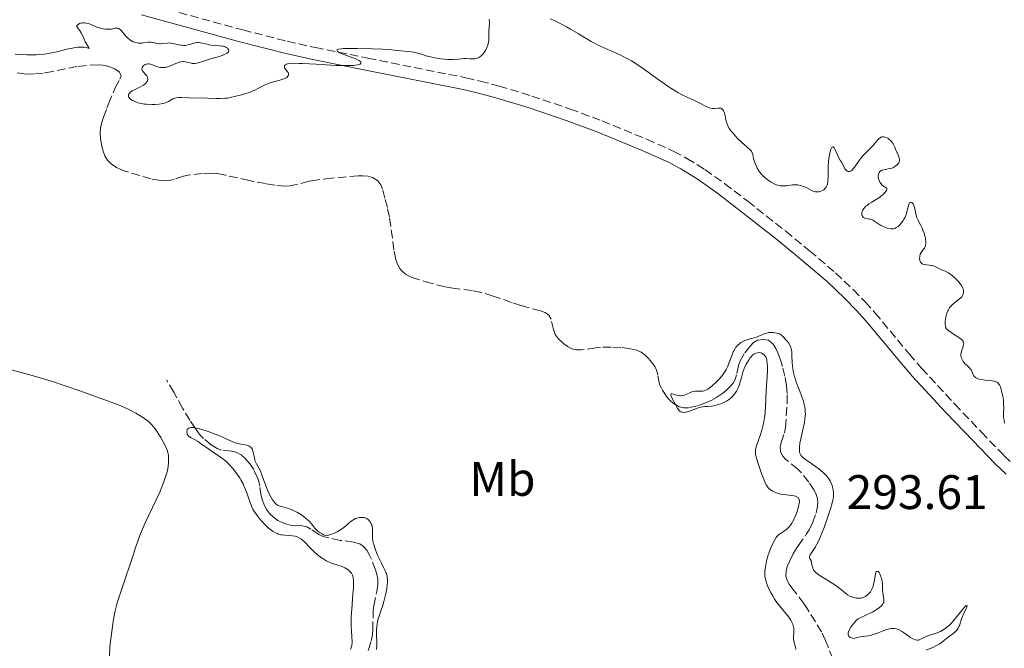
# Model space of a CAD drawing. Units: metres. Extents: x 622061 to 625539, y 4673975 to 4676348.
# Drawn here: x 622641 to 622844, y 4675456 to 4675586 of the extents above; entities that cross this region are included whole.
import ezdxf
from ezdxf.enums import TextEntityAlignment as Align

# ---------------------------------------------------------------- set-up
doc = ezdxf.new("R2010")
doc.units = ezdxf.units.M
doc.header["$MEASUREMENT"] = 0
doc.linetypes.add('DGN Style 3', pattern=[2.435891, 1.739922, -0.695969])
for name, color, linetype, lineweight in [('Barranco lineal', 142, 'DGN Style 3', 13), ('Camino', 7, 'DGN Style 3', 0), ('Cota de punto acotado terreno', 7, 'Continuous', 0), ('Curva de nivel intermedia', 30, 'Continuous', 0), ('Etiqueta de uso rústico', 92, 'Continuous', 0), ('Línea de cambio de uso (parcela vista)', 92, 'Continuous', 0), ('Margen derecho', 7, 'Continuous', 0)]:
    doc.layers.add(name, color=color, linetype=linetype, lineweight=lineweight)
doc.styles.add('Style-Arial', font='arial.ttf')

msp = doc.modelspace()

# ---------------------------------------------------------------- linework, layer by layer
at = {"layer": 'Barranco lineal', "color": 142, "linetype": 'DGN Style 3', "lineweight": 13}
for points in [[(622659.54, 4675555.9, 291.86), (622658.79, 4675556.68, 291.86), (622658.25, 4675557.55, 291.86), (622657.88, 4675558.48, 291.86), (622657.63, 4675559.45, 291.86), (622657.38, 4675561.22, 291.87), (622657.32, 4675562.24, 291.9), (622657.36, 4675563.25, 291.95), (622657.54, 4675564.24, 292), (622657.97, 4675565.52, 292.11), (622658.66, 4675567.38, 292.39), (622659.02, 4675568.31, 292.47), (622660.36, 4675571.6, 292.47), (622661.38, 4675573.38, 292.47), (622661.62, 4675574.02, 292.47), (622661.29, 4675574.83, 292.52), (622660.32, 4675575.49, 292.6), (622658.86, 4675576.08, 292.67), (622657.87, 4675576.27, 292.7), (622656.88, 4675576.33, 292.74), (622654.49, 4675576.24, 292.8), (622652.5, 4675575.98, 292.81), (622647.54, 4675574.99, 292.76), (622645.55, 4675574.65, 292.74), (622643.57, 4675574.46, 292.74), (622642.57, 4675574.44, 292.75), (622641.59, 4675574.49, 292.77), (622640.14, 4675574.67, 292.81)], [(622794.2, 4675519.63, 289.42), (622793.06, 4675519.46, 289.42), (622792.21, 4675518.97, 289.42), (622791.52, 4675518.26, 289.42), (622790.29, 4675516.68, 289.42), (622789.45, 4675515.22, 289.42), (622789.1, 4675514.27, 289.42), (622788.69, 4675512.3, 289.42), (622788.4, 4675511.35, 289.42), (622788, 4675510.62, 289.42), (622787.36, 4675509.82, 289.43), (622786.66, 4675509.13, 289.45), (622785.89, 4675508.5, 289.48), (622784.35, 4675507.5, 289.57), (622783.44, 4675507.01, 289.66), (622782.53, 4675506.59, 289.77), (622780.68, 4675505.93, 290.05), (622778.82, 4675505.49, 290.36), (622777.82, 4675505.46, 290.57), (622776.85, 4675505.69, 290.75), (622775.67, 4675506.42, 290.88), (622774.92, 4675507.09, 290.88), (622774.28, 4675507.85, 290.84), (622773.2, 4675509.49, 290.64), (622772.82, 4675510.4, 290.47), (622772.45, 4675512.34, 289.99), (622772.2, 4675513.28, 289.8), (622771.82, 4675514.04, 289.73), (622771.21, 4675514.88, 289.7), (622770.55, 4675515.68, 289.7), (622769.81, 4675516.38, 289.7), (622768.99, 4675516.96, 289.7), (622768.07, 4675517.38, 289.72), (622766.84, 4675517.71, 289.75), (622764.85, 4675517.97, 289.8), (622762.85, 4675518.02, 289.85), (622760.64, 4675517.99, 289.88), (622759.64, 4675517.91, 289.88), (622756.66, 4675517.45, 289.88), (622755.63, 4675517.47, 289.88), (622754.68, 4675517.71, 289.88), (622753.81, 4675518.18, 289.88), (622752.99, 4675518.8, 289.88), (622751.89, 4675519.8, 289.88), (622751.29, 4675520.63, 289.88), (622750.94, 4675521.67, 289.88), (622750.4, 4675523.79, 289.88), (622749.96, 4675524.63, 289.88), (622749.22, 4675525.19, 289.88), (622748.23, 4675525.51, 289.9), (622744.15, 4675526.63, 290.19), (622742.25, 4675527.27, 290.19), (622738.47, 4675528.58, 290.04), (622736.04, 4675529.33, 290.03), (622734.09, 4675529.72, 290.2), (622731.12, 4675530.06, 290.56), (622730.13, 4675530.2, 290.63), (622728.51, 4675530.51, 290.64), (622725.6, 4675531.22, 290.64), (622722.16, 4675532.25, 290.64), (622721.21, 4675532.61, 290.64), (622720.32, 4675533.1, 290.64), (622719.56, 4675533.76, 290.64), (622719.18, 4675534.27, 290.64), (622718.69, 4675535.2, 290.65), (622718.35, 4675536.16, 290.67), (622717.97, 4675538.1, 290.74), (622717.03, 4675544.91, 291.1), (622716.61, 4675546.86, 291.06), (622716.1, 4675548.79, 290.95), (622715.62, 4675550.65, 290.99), (622715.28, 4675551.58, 291.06), (622714.62, 4675552.4, 291.1), (622713.52, 4675553.06, 291.11), (622712.54, 4675553.35, 291.12), (622711.54, 4675553.44, 291.12), (622710.55, 4675553.4, 291.12), (622705.06, 4675552.92, 291.01), (622701.43, 4675552.48, 290.95), (622700.44, 4675552.3, 290.95), (622697.5, 4675551.54, 290.95), (622696.53, 4675551.36, 290.95), (622695.54, 4675551.29, 290.95), (622693.38, 4675551.46, 290.95), (622691.4, 4675551.8, 290.95), (622688.03, 4675552.46, 290.95), (622683.15, 4675553.56, 291.16), (622681.36, 4675553.88, 291.25), (622680.37, 4675553.97, 291.3), (622678.36, 4675553.91, 291.41), (622675.48, 4675553.56, 291.56), (622674.51, 4675553.36, 291.63), (622672.57, 4675552.73, 291.78), (622671.61, 4675552.48, 291.84), (622670.71, 4675552.38, 291.86), (622669.74, 4675552.43, 291.86), (622667.79, 4675552.78, 291.86), (622662.46, 4675554.37, 291.86), (622661.54, 4675554.7, 291.86), (622660.64, 4675555.13, 291.86), (622659.54, 4675555.9, 291.86)], [(622808.59, 4675453.69, 288.12), (622807.1, 4675457.4, 288.43), (622806.26, 4675459.22, 288.5), (622803.18, 4675464.25, 288.51), (622802.62, 4675465.08, 288.51), (622800.16, 4675468.29, 288.51), (622799.6, 4675469.1, 288.51), (622799.16, 4675469.85, 288.51), (622798.89, 4675470.75, 288.48), (622798.93, 4675471.73, 288.41), (622799.2, 4675472.74, 288.33), (622799.62, 4675473.77, 288.25), (622800.38, 4675475.32, 288.2), (622800.86, 4675476.19, 288.23), (622801.42, 4675477.02, 288.27), (622803.19, 4675479.45, 288.44), (622803.71, 4675480.3, 288.49), (622804.41, 4675481.76, 288.53), (622805.15, 4675483.77, 288.59), (622805.39, 4675484.8, 288.62), (622805.49, 4675485.81, 288.64), (622805.41, 4675486.79, 288.66), (622805.17, 4675487.6, 288.66), (622804.74, 4675488.47, 288.66), (622803.63, 4675490.13, 288.66), (622802.05, 4675492.12, 288.66), (622801.34, 4675492.85, 288.66), (622798.91, 4675494.8, 288.66), (622798.26, 4675495.54, 288.66), (622797.82, 4675496.41, 288.66), (622797.73, 4675497.36, 288.66), (622797.92, 4675498.33, 288.66), (622798.61, 4675500.31, 288.66), (622798.82, 4675501.44, 288.66), (622799.16, 4675506.43, 288.66), (622799.17, 4675508.43, 288.66), (622799.04, 4675510.06, 288.66), (622798.68, 4675512.02, 288.66), (622798.18, 4675514.06, 288.66), (622797.92, 4675515.03, 288.73), (622797.61, 4675515.97, 288.91), (622797.24, 4675516.88, 289.12), (622796.8, 4675517.76, 289.32), (622796.27, 4675518.62, 289.42), (622795.31, 4675519.44, 289.42), (622794.2, 4675519.63, 289.42)], [(622690.54, 4675487.3, 289.12), (622690.26, 4675489.28, 289.12), (622690.07, 4675490.27, 289.12), (622689.87, 4675490.88, 289.12), (622688.99, 4675492.71, 289.2), (622688.45, 4675493.55, 289.27), (622687.84, 4675494.34, 289.34), (622687.16, 4675495.09, 289.4), (622686.39, 4675495.77, 289.43), (622685.4, 4675496.32, 289.43), (622684.41, 4675496.53, 289.43), (622682.36, 4675496.76, 289.43), (622681.42, 4675497.06, 289.43), (622680.22, 4675497.87, 289.43), (622678.66, 4675499.15, 289.43), (622677.97, 4675499.88, 289.43), (622676.93, 4675501.3, 289.48), (622675.84, 4675502.94, 289.83), (622674.28, 4675505.45, 290.43), (622672.48, 4675508.72, 290.63), (622670.99, 4675511.27, 290.65)], [(622712.65, 4675455.4, 287.75), (622713.25, 4675457.31, 287.75), (622713.52, 4675458.62, 287.75), (622713.62, 4675459.62, 287.75), (622713.65, 4675463.63, 287.75), (622713.79, 4675464.62, 287.75), (622714.43, 4675467.57, 287.75), (622714.65, 4675469.1, 287.75), (622714.62, 4675470.08, 287.75), (622714.45, 4675471.05, 287.75), (622714.16, 4675472.03, 287.75), (622713.3, 4675474.21, 287.79), (622712.85, 4675475.18, 287.87), (622712.34, 4675476.08, 287.99), (622711.7, 4675476.84, 288.1), (622710.89, 4675477.38, 288.19), (622709.6, 4675477.77, 288.22), (622706.86, 4675478.12, 288.2), (622703.36, 4675478.93, 288.51), (622702.46, 4675479.31, 288.66), (622700.8, 4675480.44, 289.01), (622699.94, 4675480.92, 289.11), (622698.65, 4675481.16, 289.12), (622697.63, 4675481.13, 289.12), (622696.79, 4675481.21, 289.12), (622695.82, 4675481.46, 289.12), (622694.89, 4675481.78, 289.12), (622694, 4675482.22, 289.12), (622693.06, 4675482.88, 289.12), (622692.31, 4675483.63, 289.12), (622691.73, 4675484.45, 289.12), (622691.26, 4675485.32, 289.12), (622690.82, 4675486.34, 289.12), (622690.54, 4675487.3, 289.12)]]:
    msp.add_polyline3d(points, dxfattribs=at)
at = {"layer": 'Camino', "color": 7, "linetype": 'DGN Style 3', "lineweight": 0}
msp.add_polyline3d([(622666.51, 4675589.08, 295.81), (622686.78, 4675583.55, 295.23), (622695.91, 4675581.22, 295.27), (622701.73, 4675579.91, 295.17), (622712.6, 4675577.71, 294.9), (622732.83, 4675573.68, 294.98), (622735.78, 4675572.98, 295), (622739.69, 4675571.95, 294.92), (622746.43, 4675569.9, 295.05), (622754.37, 4675567.22, 295.15), (622760.97, 4675564.76, 294.99), (622770.21, 4675560.97, 294.95), (622775.75, 4675558.47, 294.96), (622778.46, 4675557.03, 294.86), (622782.17, 4675554.71, 294.8), (622786.3, 4675551.79, 294.69), (622791.03, 4675548.18, 294.55), (622798.87, 4675541.97, 294.24), (622803.81, 4675537.94, 293.99), (622809.17, 4675533.36, 293.69), (622812.85, 4675529.88, 293.75), (622815.27, 4675527.38, 293.68), (622817.3, 4675525.12, 293.57), (622824.35, 4675516.66, 293.57), (622826.94, 4675513.66, 293.66), (622833.79, 4675506.24, 293.42), (622839.29, 4675500.45, 293.77), (622843.95, 4675495.63, 293.34), (622846.08, 4675493.63, 293.32)], dxfattribs=at)
at = {"layer": 'Curva de nivel intermedia', "color": 30, "linetype": 'Continuous', "lineweight": 0, "flags": 128}
for points, elevation in [([(622639.72, 4675578.56), (622640.73, 4675578.5), (622642.14, 4675578.41), (622642.94, 4675578.38), (622644.12, 4675578.42), (622644.76, 4675578.46), (622645.75, 4675578.56), (622646.75, 4675578.7), (622647.24, 4675578.79), (622648.67, 4675579.1), (622650.43, 4675579.55), (622651.23, 4675579.74), (622652.19, 4675579.92), (622652.63, 4675579.98), (622653.23, 4675580.02), (622653.75, 4675580.01), (622653.99, 4675579.98), (622654.21, 4675579.94), (622654.57, 4675579.84), (622655.01, 4675579.7), (622654.9, 4675580), (622654.46, 4675580.69), (622654.22, 4675581.13), (622653.76, 4675582.22), (622653.38, 4675582.93), (622653.01, 4675583.49), (622652.79, 4675583.8), (622652.39, 4675584.3), (622652.51, 4675584.45), (622652.77, 4675584.68), (622653.04, 4675584.86), (622653.22, 4675584.94), (622653.35, 4675584.98), (622653.6, 4675585.03), (622653.89, 4675585.05), (622654.08, 4675585.03), (622654.48, 4675584.97), (622655.07, 4675584.78), (622656.21, 4675584.3), (622656.61, 4675584.15), (622657.34, 4675583.91), (622657.99, 4675583.77), (622658.38, 4675583.72), (622659.04, 4675583.69), (622659.61, 4675583.74), (622660.41, 4675583.92), (622660.73, 4675583.95), (622660.89, 4675583.93), (622661.15, 4675583.84), (622661.43, 4675583.65), (622661.58, 4675583.51), (622662.09, 4675582.92), (622662.61, 4675582.29), (622662.89, 4675581.98), (622663.35, 4675581.56), (622663.59, 4675581.39), (622663.75, 4675581.29), (622664.09, 4675581.12), (622664.61, 4675580.94), (622664.96, 4675580.87), (622665.19, 4675580.84), (622665.63, 4675580.83), (622665.87, 4675580.84), (622666.32, 4675580.9), (622667.18, 4675581.03), (622667.6, 4675581.04), (622667.81, 4675581.02), (622668.23, 4675580.95), (622669.09, 4675580.76), (622669.52, 4675580.71), (622669.74, 4675580.71), (622670.19, 4675580.74), (622671.12, 4675580.85), (622671.62, 4675580.86), (622671.88, 4675580.83), (622672.41, 4675580.75), (622673.46, 4675580.51), (622673.93, 4675580.41), (622674.15, 4675580.38), (622674.55, 4675580.35), (622674.92, 4675580.37), (622675.16, 4675580.41), (622675.65, 4675580.53), (622676.47, 4675580.77), (622676.92, 4675580.87), (622677.4, 4675580.93), (622677.65, 4675580.93)], 295), ([(622731.26, 4675577.52), (622732.42, 4675577.63), (622732.97, 4675577.64), (622733.53, 4675577.6), (622734.28, 4675577.57), (622734.65, 4675577.59), (622735.02, 4675577.66), (622735.2, 4675577.72), (622735.47, 4675577.84), (622735.73, 4675578), (622735.91, 4675578.14), (622736.23, 4675578.45), (622736.39, 4675578.63), (622736.68, 4675579.03), (622736.85, 4675579.31), (622737.15, 4675579.92), (622737.32, 4675580.38), (622737.41, 4675580.73), (622737.53, 4675581.42), (622737.57, 4675582.08), (622737.59, 4675583.29), (622737.63, 4675584.06), (622737.69, 4675584.92), (622737.69, 4675585.28), (622737.64, 4675585.6), (622737.6, 4675585.76)], 295), ([(622750.25, 4675585.85), (622750.92, 4675585.54), (622752.28, 4675584.87), (622753.61, 4675584.17), (622754.45, 4675583.7), (622755.98, 4675582.8), (622756.95, 4675582.21), (622758.11, 4675581.49), (622758.69, 4675581.15), (622759.63, 4675580.65), (622760.16, 4675580.39), (622762, 4675579.58), (622763.87, 4675578.76), (622764.84, 4675578.31), (622765.8, 4675577.82), (622766.28, 4675577.56), (622766.99, 4675577.16), (622768.37, 4675576.29), (622769.69, 4675575.37), (622772.22, 4675573.54), (622773.81, 4675572.42), (622774.58, 4675571.9), (622775.67, 4675571.2), (622776.7, 4675570.59), (622777.18, 4675570.32), (622777.64, 4675570.08), (622778.5, 4675569.66), (622780.03, 4675568.98), (622780.72, 4675568.66), (622782.58, 4675567.68), (622783.14, 4675567.45), (622783.4, 4675567.38), (622783.65, 4675567.34), (622784.13, 4675567.33), (622784.95, 4675567.41), (622785.29, 4675567.4), (622785.44, 4675567.37), (622785.7, 4675567.24), (622785.91, 4675567.03), (622786.02, 4675566.85), (622786.09, 4675566.71), (622786.2, 4675566.41), (622786.34, 4675565.82), (622786.51, 4675564.96), (622786.62, 4675564.52), (622786.82, 4675563.95)], 295), ([(622677.65, 4675580.93), (622677.91, 4675580.91), (622678.44, 4675580.82), (622679.56, 4675580.55), (622680.12, 4675580.44), (622680.96, 4675580.35), (622682.01, 4675580.28), (622682.48, 4675580.22), (622682.7, 4675580.17), (622683.1, 4675580.04), (622683.32, 4675579.93), (622683.57, 4675579.76), (622683.67, 4675579.67), (622683.78, 4675579.53), (622683.85, 4675579.32), (622683.84, 4675579.15), (622683.76, 4675579), (622683.61, 4675578.84), (622683.51, 4675578.76), (622683.08, 4675578.52), (622682.79, 4675578.39), (622682.45, 4675578.27), (622681.66, 4675578.02), (622679.88, 4675577.51), (622679.05, 4675577.26), (622678.35, 4675577.03), (622677.58, 4675576.76), (622677.24, 4675576.67), (622676.77, 4675576.6), (622676.54, 4675576.6), (622676.32, 4675576.62), (622675.85, 4675576.74), (622675.21, 4675576.92), (622674.87, 4675576.99), (622674.51, 4675577.03), (622674.33, 4675577.02), (622674.05, 4675576.99), (622673.86, 4675576.96), (622673.47, 4675576.85), (622672.89, 4675576.63), (622671.84, 4675576.16), (622671.25, 4675575.94), (622670.93, 4675575.85), (622670.73, 4675575.82), (622670.34, 4675575.79), (622669.73, 4675575.82), (622669.41, 4675575.86), (622668.95, 4675575.97), (622668.51, 4675576.14), (622667.95, 4675576.38), (622667.68, 4675576.47), (622667.32, 4675576.54), (622667.14, 4675576.54), (622666.87, 4675576.51), (622666.61, 4675576.43), (622666.48, 4675576.37), (622666.26, 4675576.22), (622666.16, 4675576.13), (622666.04, 4675575.98), (622665.94, 4675575.81), (622665.89, 4675575.53), (622665.9, 4675575.42), (622665.95, 4675575.27), (622666.04, 4675575.1), (622666.3, 4675574.76), (622666.71, 4675574.29), (622666.9, 4675574.05), (622667.04, 4675573.81), (622667.09, 4675573.68), (622667.14, 4675573.51), (622667.14, 4675573.39), (622667.1, 4675573.15), (622667.06, 4675573.03), (622666.93, 4675572.81), (622666.74, 4675572.58), (622666.59, 4675572.44), (622666.22, 4675572.16), (622665.98, 4675572.01), (622665.45, 4675571.73), (622664.37, 4675571.2), (622663.91, 4675570.96), (622663.72, 4675570.83), (622663.43, 4675570.59), (622663.24, 4675570.35), (622663.16, 4675570.2), (622663.14, 4675570.09), (622663.14, 4675569.88), (622663.21, 4675569.67), (622663.27, 4675569.57), (622663.39, 4675569.42), (622663.64, 4675569.19), (622663.97, 4675568.98), (622664.17, 4675568.88), (622664.78, 4675568.63), (622665.15, 4675568.51), (622665.77, 4675568.37), (622666.47, 4675568.25), (622666.86, 4675568.21), (622667.99, 4675568.15), (622668.58, 4675568.16), (622669.44, 4675568.21)], 295), ([(622669.44, 4675568.21), (622670.23, 4675568.33), (622670.58, 4675568.42), (622670.89, 4675568.53), (622671.43, 4675568.77), (622672.3, 4675569.29), (622672.59, 4675569.42), (622672.75, 4675569.48), (622672.99, 4675569.54), (622673.54, 4675569.6), (622674.16, 4675569.6), (622675.6, 4675569.53), (622679.46, 4675569.44), (622681.15, 4675569.36), (622682.04, 4675569.36), (622683.03, 4675569.43), (622683.56, 4675569.49), (622684.13, 4675569.58), (622685.33, 4675569.84), (622686.56, 4675570.17), (622687.61, 4675570.49), (622688.1, 4675570.66), (622688.76, 4675570.92), (622689.21, 4675571.12), (622689.96, 4675571.5), (622691.2, 4675572.17), (622691.82, 4675572.45), (622692.17, 4675572.57), (622692.91, 4675572.79), (622694.39, 4675573.16), (622695.02, 4675573.35), (622695.28, 4675573.46), (622695.71, 4675573.68), (622695.82, 4675573.76), (622696, 4675573.93), (622696.12, 4675574.09), (622696.17, 4675574.2), (622696.21, 4675574.42), (622696.19, 4675574.54), (622696.09, 4675574.77), (622695.93, 4675574.99), (622695.68, 4675575.28), (622695.56, 4675575.42), (622695.38, 4675575.73), (622695.34, 4675575.87), (622695.33, 4675576.02), (622695.39, 4675576.22), (622695.54, 4675576.36), (622695.8, 4675576.49), (622695.98, 4675576.54), (622696.35, 4675576.6), (622697.15, 4675576.66), (622698.31, 4675576.65), (622699.06, 4675576.63), (622701.87, 4675576.48), (622706.05, 4675576.24), (622707.84, 4675576.18), (622708.57, 4675576.18), (622709.71, 4675576.23), (622710, 4675576.27), (622710.47, 4675576.34), (622710.8, 4675576.44), (622710.95, 4675576.51), (622711.13, 4675576.67), (622711.17, 4675576.82), (622711.12, 4675576.94), (622710.94, 4675577.13), (622710.74, 4675577.26), (622710.2, 4675577.52), (622707.59, 4675578.45), (622706.9, 4675578.76), (622706.62, 4675578.91), (622706.31, 4675579.12), (622706.2, 4675579.25), (622706.17, 4675579.4), (622706.25, 4675579.49), (622706.51, 4675579.59), (622707.05, 4675579.67), (622707.55, 4675579.71), (622708.96, 4675579.75), (622710.36, 4675579.75), (622713.51, 4675579.68), (622715.6, 4675579.59), (622717.06, 4675579.48), (622718.55, 4675579.31), (622719.39, 4675579.22), (622720.81, 4675579.09), (622721.61, 4675579), (622722.44, 4675578.87), (622722.85, 4675578.78), (622723.65, 4675578.57), (622724.03, 4675578.44), (622724.57, 4675578.2), (622725.49, 4675577.98), (622726.05, 4675577.86), (622727.06, 4675577.67), (622728.33, 4675577.5), (622729.04, 4675577.45), (622729.46, 4675577.44), (622730.2, 4675577.45), (622731.26, 4675577.52)], 295), ([(622786.82, 4675563.95), (622786.96, 4675563.66), (622787.22, 4675563.2), (622787.57, 4675562.7), (622787.78, 4675562.44), (622788.54, 4675561.55), (622788.93, 4675561.14), (622789.71, 4675560.36), (622790.26, 4675559.86), (622791.51, 4675558.81), (622791.77, 4675558.51), (622791.88, 4675558.36), (622791.96, 4675558.19), (622792.08, 4675557.82), (622792.24, 4675556.98), (622792.34, 4675556.52), (622792.42, 4675556.29), (622792.6, 4675555.81), (622792.82, 4675555.34), (622792.98, 4675555.03), (622793.32, 4675554.46), (622793.67, 4675553.96), (622793.87, 4675553.73), (622794.19, 4675553.38), (622794.8, 4675552.85), (622795.5, 4675552.34), (622795.89, 4675552.08), (622796.51, 4675551.74), (622796.95, 4675551.56), (622797.16, 4675551.49), (622797.49, 4675551.4), (622797.82, 4675551.35), (622798.03, 4675551.33), (622798.46, 4675551.32), (622799.09, 4675551.37), (622799.89, 4675551.48), (622800.28, 4675551.53), (622800.77, 4675551.56), (622801.01, 4675551.55), (622801.36, 4675551.53), (622801.87, 4675551.44), (622802.12, 4675551.38), (622802.62, 4675551.2), (622803.37, 4675550.84), (622804.33, 4675550.34), (622804.78, 4675550.17), (622804.99, 4675550.12), (622805.38, 4675550.08), (622805.76, 4675550.11), (622805.99, 4675550.18), (622806.14, 4675550.23), (622806.44, 4675550.38), (622806.72, 4675550.55), (622806.86, 4675550.66), (622807.04, 4675550.86), (622807.21, 4675551.1), (622807.29, 4675551.24), (622807.42, 4675551.57), (622807.48, 4675551.76), (622807.54, 4675552.09), (622807.59, 4675552.46), (622807.64, 4675553.31), (622807.67, 4675555.31), (622807.72, 4675556.35), (622807.83, 4675557.34), (622807.96, 4675558.13), (622808.05, 4675558.47), (622808.18, 4675558.91), (622808.33, 4675559.23), (622808.4, 4675559.34), (622808.52, 4675559.43), (622808.64, 4675559.43), (622808.87, 4675559.22), (622809.11, 4675558.8), (622809.56, 4675557.75), (622809.85, 4675557.14), (622810.21, 4675556.52), (622810.38, 4675556.22), (622810.91, 4675555.19), (622811.11, 4675554.87), (622811.22, 4675554.72), (622811.44, 4675554.5), (622811.56, 4675554.42), (622811.75, 4675554.33), (622811.95, 4675554.29), (622812.06, 4675554.3), (622812.28, 4675554.37), (622812.4, 4675554.44), (622812.58, 4675554.58), (622812.76, 4675554.76), (622813.16, 4675555.27), (622814.04, 4675556.56), (622814.53, 4675557.22), (622814.79, 4675557.53), (622815.32, 4675558.09), (622816.37, 4675559.12), (622816.86, 4675559.63), (622817.29, 4675560.16), (622817.83, 4675560.81), (622818.09, 4675561.08), (622818.36, 4675561.29)], 295), ([(622818.36, 4675561.29), (622818.5, 4675561.37), (622818.72, 4675561.45), (622818.96, 4675561.48), (622819.12, 4675561.47), (622819.44, 4675561.4), (622819.61, 4675561.33), (622819.93, 4675561.17), (622820.24, 4675560.95), (622820.43, 4675560.79), (622820.77, 4675560.43), (622820.93, 4675560.22), (622821.19, 4675559.78), (622821.4, 4675559.32), (622821.64, 4675558.71), (622821.77, 4675558.41), (622822.18, 4675557.52), (622822.33, 4675557.09), (622822.37, 4675556.81), (622822.38, 4675556.67), (622822.35, 4675556.47), (622822.28, 4675556.27), (622822.22, 4675556.13), (622822.04, 4675555.88), (622821.93, 4675555.76), (622821.68, 4675555.53), (622821.4, 4675555.33), (622820.98, 4675555.1), (622820.77, 4675555.02), (622820.52, 4675554.94), (622820.03, 4675554.83), (622819.12, 4675554.68), (622818.73, 4675554.56), (622818.45, 4675554.39), (622818.33, 4675554.29), (622818.18, 4675554.11), (622818.08, 4675553.89), (622818.04, 4675553.77), (622817.99, 4675553.5), (622817.98, 4675553.36), (622817.99, 4675553.13), (622818.07, 4675552.68), (622818.15, 4675552.45), (622818.33, 4675552.09), (622818.59, 4675551.73), (622818.75, 4675551.55), (622819.14, 4675551.22), (622819.38, 4675551.06), (622819.78, 4675550.84), (622819.76, 4675550.69), (622819.66, 4675550.4), (622819.5, 4675550.13), (622819.37, 4675549.95), (622819.04, 4675549.6), (622818.75, 4675549.35), (622818.09, 4675548.87), (622816.68, 4675548), (622816.06, 4675547.6), (622815.67, 4675547.31), (622815.45, 4675547.12), (622815.09, 4675546.76), (622814.96, 4675546.59), (622814.75, 4675546.26), (622814.63, 4675545.97), (622814.59, 4675545.78), (622814.58, 4675545.67), (622814.59, 4675545.46), (622814.62, 4675545.3), (622814.66, 4675545.2), (622814.75, 4675545.03), (622814.94, 4675544.83), (622815.09, 4675544.73), (622815.2, 4675544.68), (622815.43, 4675544.6), (622815.83, 4675544.54), (622816.2, 4675544.49), (622816.41, 4675544.44), (622816.73, 4675544.32), (622816.91, 4675544.23), (622817.28, 4675544), (622818.08, 4675543.44), (622818.5, 4675543.17), (622818.71, 4675543.06), (622819.12, 4675542.86), (622819.53, 4675542.71), (622819.79, 4675542.63), (622820.26, 4675542.52), (622820.68, 4675542.47), (622820.87, 4675542.46), (622821.14, 4675542.49), (622821.4, 4675542.56), (622821.53, 4675542.62), (622821.71, 4675542.71), (622822.08, 4675542.97), (622822.35, 4675543.22), (622822.76, 4675543.68), (622823.12, 4675544.17), (622823.28, 4675544.45), (622823.51, 4675544.9), (622823.72, 4675545.4), (622823.8, 4675545.66)], 295), ([(622823.8, 4675545.66), (622824.03, 4675546.52), (622824.2, 4675547.22), (622824.3, 4675547.52), (622824.4, 4675547.75), (622824.46, 4675547.84), (622824.55, 4675547.93), (622824.76, 4675547.98), (622824.9, 4675547.92), (622825, 4675547.85), (622825.18, 4675547.62), (622825.36, 4675547.26), (622825.43, 4675547.05), (622825.55, 4675546.57), (622825.74, 4675545.55), (622825.85, 4675545.08), (622825.91, 4675544.87), (622826.07, 4675544.49), (622826.71, 4675543.31), (622827.05, 4675542.59), (622827.21, 4675542.19), (622827.44, 4675541.56), (622827.63, 4675540.95), (622827.71, 4675540.65), (622827.76, 4675540.37), (622827.82, 4675539.85), (622827.81, 4675539.39), (622827.77, 4675539.11), (622827.72, 4675538.94), (622827.6, 4675538.62), (622827.5, 4675538.46), (622827.29, 4675538.17), (622826.98, 4675537.79), (622826.84, 4675537.58), (622826.66, 4675537.21), (622826.56, 4675536.83), (622826.54, 4675536.63), (622826.53, 4675536.32), (622826.57, 4675536.02), (622826.6, 4675535.88), (622826.71, 4675535.61), (622826.78, 4675535.5), (622826.91, 4675535.35), (622827.08, 4675535.24), (622827.2, 4675535.18), (622827.48, 4675535.09), (622827.94, 4675535.02), (622828.59, 4675534.97), (622828.9, 4675534.92), (622829.12, 4675534.87), (622829.52, 4675534.73), (622830.63, 4675534.18), (622831.04, 4675534.02), (622831.64, 4675533.79), (622831.97, 4675533.64), (622832.49, 4675533.36), (622832.77, 4675533.19), (622833.15, 4675532.9), (622833.41, 4675532.69), (622833.93, 4675532.22), (622834.48, 4675531.64), (622834.96, 4675531.05), (622835.16, 4675530.75), (622835.42, 4675530.25), (622835.51, 4675530.01), (622835.59, 4675529.66), (622835.6, 4675529.33), (622835.57, 4675529.16), (622835.47, 4675528.84), (622835.39, 4675528.69), (622835.22, 4675528.45), (622835.01, 4675528.22), (622834.49, 4675527.77), (622833.67, 4675527.11), (622833.27, 4675526.74), (622832.9, 4675526.34), (622832.73, 4675526.12), (622832.51, 4675525.77), (622832.38, 4675525.53), (622832.17, 4675525.02), (622832.09, 4675524.77), (622831.95, 4675524.25), (622831.86, 4675523.76), (622831.83, 4675523.44), (622831.81, 4675522.88), (622831.86, 4675522.38), (622831.91, 4675522.17), (622831.96, 4675522.05), (622832.09, 4675521.82), (622832.26, 4675521.62), (622832.41, 4675521.49), (622832.76, 4675521.23), (622833.53, 4675520.74), (622834.64, 4675520.04), (622835.09, 4675519.71), (622835.26, 4675519.55), (622835.36, 4675519.45), (622835.5, 4675519.25), (622835.55, 4675519.15), (622835.61, 4675518.95), (622835.63, 4675518.75)], 295), ([(622781.34, 4675508.93), (622781.77, 4675508.94), (622781.98, 4675508.98), (622782.34, 4675509.12), (622782.79, 4675509.38), (622783.05, 4675509.56), (622783.6, 4675509.98), (622783.91, 4675510.24), (622784.38, 4675510.66), (622785.11, 4675511.39), (622785.57, 4675511.93), (622785.79, 4675512.21), (622786.1, 4675512.64), (622786.38, 4675513.08), (622786.55, 4675513.38), (622786.85, 4675513.98), (622787.22, 4675514.86), (622787.79, 4675516.42), (622788.04, 4675517.03), (622788.17, 4675517.29), (622788.41, 4675517.74), (622788.58, 4675518), (622788.95, 4675518.43), (622789.37, 4675518.81), (622789.61, 4675518.97), (622790, 4675519.2), (622790.45, 4675519.4), (622790.7, 4675519.49), (622791.55, 4675519.74), (622792.38, 4675519.97), (622792.82, 4675520.11), (622793.49, 4675520.37), (622794.42, 4675520.78), (622794.94, 4675520.95), (622795.33, 4675521.03), (622795.54, 4675521.05), (622795.87, 4675521.07), (622796.36, 4675521.04), (622796.63, 4675521.01), (622797.05, 4675520.93), (622797.76, 4675520.72), (622798.54, 4675519.95), (622798.85, 4675519.62), (622799.23, 4675519.17), (622799.44, 4675518.9), (622799.74, 4675518.41), (622799.93, 4675517.96), (622800.01, 4675517.66), (622800.1, 4675517.03), (622800.16, 4675516.19), (622800.23, 4675514.89), (622800.29, 4675514.19), (622800.44, 4675513.09), (622800.56, 4675512.54), (622800.7, 4675511.98), (622801.04, 4675510.87), (622801.44, 4675509.79), (622801.98, 4675508.42), (622802.22, 4675507.77), (622802.51, 4675506.87), (622802.63, 4675506.45), (622802.8, 4675505.65), (622802.88, 4675505.15), (622802.91, 4675504.82), (622802.93, 4675504.2), (622802.92, 4675503.85), (622802.85, 4675503.18), (622802.73, 4675502.48), (622802.38, 4675500.93), (622801.98, 4675499.08), (622801.82, 4675498.17), (622801.71, 4675497.34), (622801.69, 4675496.98), (622801.69, 4675496.58), (622801.71, 4675496.4), (622801.77, 4675496.15), (622801.83, 4675496), (622801.99, 4675495.71), (622802.23, 4675495.44), (622802.44, 4675495.25), (622802.98, 4675494.83), (622803.78, 4675494.26), (622805.04, 4675493.36), (622805.69, 4675492.88), (622806.6, 4675492.13), (622807, 4675491.75), (622807.35, 4675491.37), (622807.55, 4675491.13), (622807.9, 4675490.64), (622808.05, 4675490.4), (622808.29, 4675489.92), (622808.47, 4675489.45), (622808.56, 4675489.14), (622808.68, 4675488.54), (622808.74, 4675487.96), (622808.75, 4675487.66), (622808.72, 4675487.18), (622808.59, 4675486.37), (622808.48, 4675485.9), (622808.18, 4675484.81), (622807.5, 4675482.75)], 290), ([(622835.63, 4675518.75), (622835.62, 4675518.6), (622835.55, 4675518.3), (622835.42, 4675517.93), (622835.22, 4675517.38), (622835.14, 4675517.09), (622835.05, 4675516.65), (622835.04, 4675516.43), (622835.06, 4675516.2), (622835.08, 4675516.06), (622835.16, 4675515.76), (622835.35, 4675515.34), (622835.51, 4675515.08), (622835.63, 4675514.91), (622835.89, 4675514.6), (622836.38, 4675514.15), (622836.8, 4675513.78), (622836.98, 4675513.58), (622837.22, 4675513.26), (622837.38, 4675512.88), (622837.6, 4675512.35), (622837.75, 4675512.1), (622837.95, 4675511.87), (622838.08, 4675511.76), (622838.31, 4675511.62), (622838.59, 4675511.51), (622838.81, 4675511.44), (622839.28, 4675511.34), (622840.05, 4675511.23), (622841.07, 4675511.13), (622841.52, 4675511.08), (622842.01, 4675510.99), (622842.21, 4675510.93), (622842.47, 4675510.82), (622842.68, 4675510.66), (622842.78, 4675510.57), (622842.91, 4675510.4), (622842.99, 4675510.27), (622843.14, 4675509.96), (622843.35, 4675509.37), (622843.6, 4675508.4), (622843.7, 4675507.87), (622843.82, 4675507.05), (622843.86, 4675506.65), (622843.88, 4675506.26), (622843.89, 4675505.52), (622843.87, 4675504.17), (622843.88, 4675503.57), (622843.91, 4675503.29), (622843.99, 4675502.77), (622844.12, 4675502.32)], 295), ([(622792.9, 4675494.88), (622792.72, 4675495.57), (622792.66, 4675495.85), (622792.6, 4675496.33), (622792.6, 4675496.6), (622792.62, 4675496.78), (622792.7, 4675497.14), (622792.92, 4675497.85), (622793.35, 4675499.05), (622793.59, 4675499.77), (622793.92, 4675500.85), (622794.07, 4675501.42), (622794.28, 4675502.28), (622794.51, 4675503.5), (622794.56, 4675503.87), (622794.63, 4675504.59), (622794.74, 4675507.22), (622794.86, 4675509.17), (622795.05, 4675512), (622795.1, 4675513.24), (622795.09, 4675514.23), (622795.07, 4675514.64), (622794.98, 4675515.31), (622794.89, 4675515.66), (622794.81, 4675515.86), (622794.62, 4675516.19), (622794.49, 4675516.35), (622794.4, 4675516.44), (622794.2, 4675516.61), (622793.86, 4675516.78), (622793.7, 4675516.83), (622793.37, 4675516.89), (622793.12, 4675516.88), (622792.79, 4675516.81), (622792.63, 4675516.75), (622792.38, 4675516.62), (622792.02, 4675516.35), (622791.66, 4675515.98), (622791.48, 4675515.75), (622791.3, 4675515.5), (622790.95, 4675514.93), (622790.73, 4675514.51), (622790.31, 4675513.59), (622790.04, 4675512.87), (622789.71, 4675511.77), (622789.32, 4675510.37), (622789.1, 4675509.75), (622788.98, 4675509.47), (622788.72, 4675508.95), (622788.43, 4675508.5), (622788.22, 4675508.23), (622787.78, 4675507.74), (622787.31, 4675507.32), (622787.06, 4675507.14), (622786.66, 4675506.88), (622786.22, 4675506.64), (622785.98, 4675506.53), (622785.46, 4675506.33), (622784.72, 4675506.1), (622784.34, 4675506), (622783.52, 4675505.86), (622782.78, 4675505.8), (622782.14, 4675505.76), (622781.82, 4675505.73), (622781.3, 4675505.63), (622781.02, 4675505.55), (622780.44, 4675505.36), (622779.26, 4675504.9), (622778.72, 4675504.72), (622778.28, 4675504.61), (622778.08, 4675504.58), (622777.8, 4675504.56), (622777.54, 4675504.58), (622777.42, 4675504.61), (622777.2, 4675504.7), (622777.09, 4675504.76), (622776.94, 4675504.88), (622776.8, 4675505.02), (622776.53, 4675505.38), (622776.29, 4675505.82), (622775.79, 4675506.8), (622775.3, 4675507.72), (622775.15, 4675508.07), (622775.13, 4675508.24), (622775.2, 4675508.36), (622775.32, 4675508.37), (622775.68, 4675508.3), (622776.34, 4675508.11), (622776.72, 4675508.03), (622777.11, 4675507.98), (622777.3, 4675507.98), (622777.57, 4675508.01), (622777.75, 4675508.05), (622778.1, 4675508.16), (622778.43, 4675508.31), (622779.06, 4675508.62), (622779.51, 4675508.82), (622779.74, 4675508.89), (622780.17, 4675508.96), (622780.59, 4675508.97), (622781.34, 4675508.93)], 290), ([(622706.38, 4675473.01), (622705.09, 4675473.41), (622704.43, 4675473.67), (622704.1, 4675473.83), (622703.45, 4675474.2), (622702.8, 4675474.63), (622702.38, 4675474.96), (622702.1, 4675475.19), (622701.54, 4675475.7), (622700.62, 4675476.63), (622699.48, 4675477.81), (622698.96, 4675478.28), (622698.72, 4675478.46), (622698.27, 4675478.73), (622697.84, 4675478.9), (622697.55, 4675478.97), (622696.95, 4675479.05), (622695.4, 4675479.16), (622694.86, 4675479.23), (622694.59, 4675479.29), (622694.12, 4675479.42), (622693.88, 4675479.51), (622693.52, 4675479.67), (622692.99, 4675479.96), (622692.44, 4675480.35), (622692.15, 4675480.58), (622691.87, 4675480.83), (622691.29, 4675481.39), (622690.72, 4675482.01), (622690.35, 4675482.43), (622689.69, 4675483.25), (622689.14, 4675484.03), (622688.9, 4675484.44), (622688.54, 4675485.18), (622688.17, 4675486.12), (622687.97, 4675486.69), (622687.56, 4675487.92), (622687.3, 4675488.62), (622686.98, 4675489.37), (622686.79, 4675489.77), (622686.36, 4675490.59), (622686.11, 4675491.02), (622685.68, 4675491.67), (622685.01, 4675492.58), (622684.62, 4675493.04), (622683.98, 4675493.75), (622683.25, 4675494.47), (622682.85, 4675494.84), (622679.74, 4675496.94), (622677.96, 4675498.21), (622677.52, 4675498.51), (622676.88, 4675498.86), (622676.08, 4675499.28), (622675.75, 4675499.48), (622675.62, 4675499.59), (622675.42, 4675499.82), (622675.29, 4675500.07), (622675.24, 4675500.24), (622675.21, 4675500.62), (622675.24, 4675500.89), (622675.28, 4675501.01), (622675.39, 4675501.19), (622675.58, 4675501.32), (622675.71, 4675501.37), (622676.06, 4675501.43), (622676.28, 4675501.43), (622676.68, 4675501.4), (622677.16, 4675501.31), (622677.52, 4675501.23), (622678.31, 4675501.02), (622679.62, 4675500.6), (622680.5, 4675500.28), (622682.14, 4675499.63), (622683.56, 4675498.98), (622684.54, 4675498.51), (622684.98, 4675498.33), (622685.63, 4675498.12), (622686.31, 4675497.99), (622687.22, 4675497.85), (622687.64, 4675497.75), (622688.01, 4675497.62), (622688.17, 4675497.53), (622688.39, 4675497.36), (622688.56, 4675497.16), (622688.66, 4675497), (622688.81, 4675496.64), (622688.97, 4675496.02), (622689.13, 4675495.16), (622689.24, 4675494.74), (622689.33, 4675494.45), (622689.57, 4675493.91), (622690.12, 4675492.94), (622690.38, 4675492.46), (622690.5, 4675492.21), (622690.7, 4675491.68), (622691.1, 4675490.47), (622691.35, 4675489.78), (622691.65, 4675489.02), (622691.88, 4675488.49), (622692.36, 4675487.48), (622692.88, 4675486.52)], 290), ([(622800.99, 4675455.57), (622800.88, 4675456.11), (622800.76, 4675456.55), (622800.62, 4675457.07), (622800.56, 4675457.32), (622800.51, 4675457.75), (622800.51, 4675457.99), (622800.58, 4675459.21), (622800.56, 4675459.7), (622800.53, 4675459.96), (622800.42, 4675460.5), (622800.33, 4675460.78), (622800.15, 4675461.21), (622799.91, 4675461.65), (622799.72, 4675461.95), (622799.27, 4675462.57), (622797.66, 4675464.54), (622796.86, 4675465.59), (622796.5, 4675466.13), (622796.27, 4675466.49), (622795.85, 4675467.21), (622795.33, 4675468.25), (622795.06, 4675468.91), (622794.9, 4675469.32), (622794.68, 4675470.06), (622794.6, 4675470.43), (622794.56, 4675470.65), (622794.53, 4675471.06), (622794.54, 4675471.59), (622794.59, 4675471.91), (622794.7, 4675472.54), (622794.79, 4675473.04), (622794.91, 4675473.78), (622794.99, 4675474.18), (622795.15, 4675474.82), (622795.26, 4675475.15), (622795.37, 4675475.49), (622795.65, 4675476.2), (622795.96, 4675476.89), (622796.58, 4675478.1), (622796.91, 4675478.68), (622797.07, 4675478.91), (622797.32, 4675479.2), (622797.46, 4675479.32), (622797.78, 4675479.56), (622798.63, 4675480.06), (622799.12, 4675480.43), (622799.46, 4675480.76), (622799.63, 4675480.95), (622799.89, 4675481.28), (622800.14, 4675481.67), (622800.3, 4675481.95), (622800.62, 4675482.56), (622801.03, 4675483.54), (622801.27, 4675484.19), (622801.4, 4675484.6), (622801.6, 4675485.36), (622801.68, 4675485.82), (622801.69, 4675486.03), (622801.69, 4675486.3), (622801.67, 4675486.46), (622801.57, 4675486.72), (622801.41, 4675486.94), (622801.27, 4675487.05), (622801.16, 4675487.12), (622800.89, 4675487.22), (622800.62, 4675487.3), (622799.99, 4675487.41), (622798.55, 4675487.58), (622797.85, 4675487.69), (622797.52, 4675487.76), (622796.94, 4675487.94), (622796.43, 4675488.15), (622796.13, 4675488.31), (622795.64, 4675488.63), (622795.38, 4675488.86), (622795.26, 4675488.98), (622795.09, 4675489.19), (622794.84, 4675489.6), (622794.71, 4675489.86), (622794.42, 4675490.53), (622793.9, 4675491.91), (622793.19, 4675493.98), (622792.9, 4675494.88)], 290), ([(622692.88, 4675486.52), (622693.19, 4675486.05), (622693.34, 4675485.86), (622693.65, 4675485.57), (622693.89, 4675485.42), (622694.06, 4675485.33), (622694.46, 4675485.18), (622695.02, 4675485.01), (622695.92, 4675484.77), (622696.41, 4675484.61), (622697.2, 4675484.3), (622697.61, 4675484.11), (622698.02, 4675483.89), (622698.84, 4675483.37), (622699.63, 4675482.78), (622699.96, 4675482.51), (622700.57, 4675481.95), (622700.96, 4675481.52), (622701.22, 4675481.22), (622701.64, 4675480.63), (622702.3, 4675479.95), (622702.74, 4675479.64), (622702.97, 4675479.51), (622703.14, 4675479.44), (622703.55, 4675479.17), (622704.24, 4675479.09), (622705.06, 4675479.38), (622705.52, 4675479.57), (622706.22, 4675479.91), (622706.9, 4675480.3), (622707.22, 4675480.52), (622707.52, 4675480.74), (622708.08, 4675481.2), (622708.77, 4675481.8), (622709.11, 4675482.07), (622709.47, 4675482.31), (622709.65, 4675482.42), (622710.03, 4675482.6), (622710.3, 4675482.69), (622710.83, 4675482.82), (622711.23, 4675482.86), (622711.43, 4675482.86), (622711.8, 4675482.82), (622711.97, 4675482.78), (622712.22, 4675482.69), (622712.45, 4675482.57), (622712.59, 4675482.47), (622712.83, 4675482.24), (622712.94, 4675482.11), (622713.13, 4675481.83), (622713.28, 4675481.52), (622713.36, 4675481.3), (622713.48, 4675480.86), (622713.52, 4675480.61), (622713.55, 4675480.12), (622713.53, 4675479.18), (622713.53, 4675478.73), (622713.54, 4675478.52), (622713.59, 4675478.09), (622713.69, 4675477.64), (622713.78, 4675477.32), (622714.02, 4675476.58), (622714.52, 4675475.23), (622714.83, 4675474.48), (622715.36, 4675473.38), (622715.62, 4675472.92), (622715.95, 4675472.31), (622716.1, 4675472), (622716.31, 4675471.5), (622716.4, 4675471.24), (622716.54, 4675470.68), (622716.58, 4675470.37), (622716.62, 4675469.87), (622716.61, 4675469.33), (622716.59, 4675468.94), (622716.48, 4675468.13), (622716.24, 4675466.87), (622716.04, 4675466.03), (622715.89, 4675465.49), (622715.59, 4675464.49), (622715.27, 4675463.54), (622714.89, 4675462.46), (622714.73, 4675461.96), (622714.55, 4675461.21), (622714.48, 4675460.82), (622714.44, 4675460.4), (622714.39, 4675459.53), (622714.39, 4675458.66), (622714.44, 4675457.1), (622714.42, 4675456.27), (622714.38, 4675455.84), (622714.34, 4675455.58)], 290), ([(622807.5, 4675482.75), (622806.79, 4675480.76), (622806.43, 4675479.83), (622805.92, 4675478.6), (622805.7, 4675478.1), (622805.32, 4675477.31), (622805, 4675476.75), (622804.48, 4675475.98), (622804.04, 4675475.34), (622803.88, 4675475.04), (622803.78, 4675474.79), (622803.76, 4675474.69), (622803.75, 4675474.59), (622803.8, 4675474.44), (622804, 4675474.14), (622804.11, 4675473.94), (622804.22, 4675473.49), (622804.36, 4675472.78), (622804.45, 4675472.43), (622804.56, 4675472.14), (622804.63, 4675472.01), (622804.77, 4675471.8), (622805.07, 4675471.49), (622805.5, 4675471.15), (622805.78, 4675470.96), (622806.84, 4675470.29), (622808.47, 4675469.29), (622809.23, 4675468.78), (622809.56, 4675468.54), (622810.14, 4675468.08), (622811.14, 4675467.25), (622811.64, 4675466.9), (622812.13, 4675466.62), (622812.39, 4675466.5), (622812.79, 4675466.35), (622813.19, 4675466.24), (622813.4, 4675466.19), (622813.8, 4675466.15), (622814, 4675466.15), (622814.29, 4675466.17), (622814.58, 4675466.23), (622814.76, 4675466.28), (622815.11, 4675466.43), (622815.28, 4675466.52), (622815.59, 4675466.73), (622815.88, 4675466.98), (622816.05, 4675467.15), (622816.36, 4675467.52), (622816.5, 4675467.74), (622816.74, 4675468.19), (622816.91, 4675468.66), (622817.01, 4675468.98), (622817.15, 4675469.65), (622817.41, 4675471.14), (622817.51, 4675471.49), (622817.57, 4675471.62), (622817.63, 4675471.71), (622817.78, 4675471.78), (622817.95, 4675471.71), (622818.06, 4675471.6), (622818.14, 4675471.5), (622818.29, 4675471.23), (622818.53, 4675470.61), (622818.62, 4675470.3), (622818.77, 4675469.65), (622818.85, 4675469.17), (622818.89, 4675468.53), (622818.89, 4675467.77), (622818.91, 4675467.39), (622818.99, 4675466.81), (622819.11, 4675466.05), (622819.14, 4675465.71), (622819.12, 4675465.44), (622819.1, 4675465.31), (622819.03, 4675465.12), (622818.85, 4675464.84), (622818.56, 4675464.54), (622818.37, 4675464.37), (622818.14, 4675464.2), (622817.6, 4675463.82), (622816.77, 4675463.32), (622816.34, 4675463.09), (622815.72, 4675462.78), (622815.17, 4675462.54), (622814.52, 4675462.28), (622814.22, 4675462.14), (622813.8, 4675461.88), (622813.59, 4675461.72), (622813.39, 4675461.54), (622813, 4675461.11), (622812.63, 4675460.64), (622812.42, 4675460.31), (622812.06, 4675459.71), (622811.84, 4675459.22), (622811.78, 4675459.02), (622811.74, 4675458.76), (622811.75, 4675458.65), (622811.82, 4675458.44), (622811.94, 4675458.26), (622812.02, 4675458.18), (622812.16, 4675458.08)], 290), ([(622708.97, 4675455.55), (622709.11, 4675455.86), (622709.16, 4675456.02), (622709.25, 4675456.39), (622709.28, 4675456.59), (622709.3, 4675456.91), (622709.3, 4675457.27), (622709.26, 4675458.09), (622709.17, 4675459.44), (622709.14, 4675460.23), (622709.13, 4675461.58), (622709.15, 4675462.32), (622709.24, 4675463.9), (622709.49, 4675467.02), (622709.59, 4675468.33), (622709.62, 4675469.34), (622709.61, 4675469.75), (622709.59, 4675469.99), (622709.54, 4675470.4), (622709.45, 4675470.75), (622709.37, 4675470.95), (622709.17, 4675471.31), (622709.03, 4675471.49), (622708.69, 4675471.85), (622708.52, 4675472), (622708.13, 4675472.27), (622707.81, 4675472.46), (622707.27, 4675472.71), (622706.38, 4675473.01)], 290), ([(622812.16, 4675458.08), (622812.41, 4675457.96), (622812.71, 4675457.89), (622812.87, 4675457.88), (622813.05, 4675457.89), (622813.42, 4675457.96), (622814.24, 4675458.18), (622814.66, 4675458.28), (622815.31, 4675458.36), (622815.95, 4675458.43), (622816.31, 4675458.5), (622816.92, 4675458.66), (622817.99, 4675459.05), (622819.02, 4675459.45), (622819.53, 4675459.63), (622820.25, 4675459.83), (622820.57, 4675459.89), (622820.78, 4675459.91), (622821.17, 4675459.92), (622821.36, 4675459.9), (622821.72, 4675459.83), (622822.07, 4675459.72), (622822.31, 4675459.62), (622822.78, 4675459.37), (622823.6, 4675458.83), (622824.67, 4675458.08), (622825.14, 4675457.79), (622825.34, 4675457.68), (622825.69, 4675457.54), (622826, 4675457.49), (622826.19, 4675457.51), (622826.32, 4675457.53), (622826.57, 4675457.62), (622827.03, 4675457.84), (622827.88, 4675458.24), (622828.45, 4675458.46), (622829.95, 4675458.95), (622830.52, 4675459.18), (622830.82, 4675459.32), (622831.41, 4675459.64), (622831.71, 4675459.83), (622832.16, 4675460.17), (622832.6, 4675460.55), (622832.89, 4675460.84), (622833.46, 4675461.44), (622834.24, 4675462.39), (622835.14, 4675463.54), (622835.5, 4675463.99), (622835.72, 4675464.25), (622836.07, 4675464.57), (622836.27, 4675464.67), (622836.35, 4675464.57), (622836.31, 4675464.37), (622836.08, 4675463.86), (622835.6, 4675462.93), (622835.36, 4675462.37), (622835.06, 4675461.48), (622834.8, 4675460.69), (622834.64, 4675460.31), (622834.47, 4675459.96), (622834.37, 4675459.8), (622834.2, 4675459.57), (622833.81, 4675459.16), (622833.38, 4675458.8), (622832.44, 4675458.13), (622831.06, 4675457.04), (622830.55, 4675456.7), (622830.28, 4675456.54), (622829.99, 4675456.38), (622829.36, 4675456.09), (622827.89, 4675455.46)], 290)]:
    msp.add_lwpolyline(points, dxfattribs=dict(at, elevation=elevation))
at = {"layer": 'Línea de cambio de uso (parcela vista)', "color": 92, "linetype": 'Continuous', "lineweight": 0}
msp.add_polyline3d([(622619.1, 4675518.71, 294.72), (622643.23, 4675512.19, 294.51), (622647.42, 4675510.94, 294.42), (622653.1, 4675509.03, 294.31), (622661.1, 4675506.11, 294), (622662.91, 4675505.3, 293.89), (622664.68, 4675504.37, 293.98), (622666.41, 4675503.3, 294.11), (622667.29, 4675502.64, 294.12), (622667.99, 4675501.95, 294.11), (622668.62, 4675501.19, 294.09), (622669.82, 4675499.39, 294.1), (622670.81, 4675497.56, 294.13), (622671.16, 4675496.63, 294.1), (622671.38, 4675495.68, 294.06), (622671.43, 4675494.29, 293.99), (622671.32, 4675493.29, 293.98), (622671.12, 4675492.29, 293.99), (622670.49, 4675490.4, 293.94), (622669.58, 4675488.06, 293.91), (622666.61, 4675481.72, 293.82), (622665.42, 4675478.96, 293.85), (622664.97, 4675477.74, 293.78), (622664.55, 4675476.42, 293.7), (622664.24, 4675475.47, 293.75), (622661.68, 4675467.89, 293.89), (622660.82, 4675465.24, 293.86), (622660.33, 4675463.32, 293.84), (622659.98, 4675461.35, 293.67), (622659.31, 4675456.16, 293.45), (622659.22, 4675454.16, 293.54)], dxfattribs=at)
at = {"layer": 'Margen derecho', "color": 7, "linetype": 'Continuous', "lineweight": 0}
msp.add_polyline3d([(622665.85, 4675586.68, 295.61), (622686.14, 4675581.13, 295.18), (622695.33, 4675578.78, 295.12), (622701.21, 4675577.47, 294.96), (622712.1, 4675575.25, 294.88), (622732.29, 4675571.24, 294.97), (622735.18, 4675570.56, 294.96), (622739.01, 4675569.55, 294.95), (622745.67, 4675567.52, 294.94), (622753.53, 4675564.86, 295.01), (622760.05, 4675562.44, 295.13), (622769.23, 4675558.67, 294.81), (622774.63, 4675556.23, 294.93), (622777.22, 4675554.87, 294.94), (622780.79, 4675552.63, 294.87), (622784.82, 4675549.77, 294.72), (622789.49, 4675546.2, 294.55), (622797.31, 4675540.03, 294.25), (622802.21, 4675536.02, 294.11), (622807.49, 4675531.5, 293.77), (622811.09, 4675528.11, 293.7), (622813.43, 4675525.68, 293.57), (622815.4, 4675523.48, 293.5), (622822.45, 4675515.04, 293.52), (622825.08, 4675512, 293.54), (622831.97, 4675504.54, 293.39), (622837.49, 4675498.73, 293.34), (622842.19, 4675493.85, 293.25), (622844.41, 4675491.77, 293.27)], dxfattribs=at)

# ---------------------------------------------------------------- texts
at = {"layer": 'Cota de punto acotado terreno', "color": 7, "linetype": 'Continuous', "lineweight": 0, "style": 'Style-Arial'}
msp.add_text('293.61', height=7, dxfattribs=at).set_placement((622811.44, 4675484.59, 293.61))
at = {"layer": 'Etiqueta de uso rústico', "color": 92, "linetype": 'Continuous', "lineweight": 0, "style": 'Style-Arial'}
msp.add_text('Mb', height=7, dxfattribs=at).set_placement((622740.37, 4675490.81, 289.93), align=Align.MIDDLE_CENTER)

doc.saveas('drawing.dxf')
